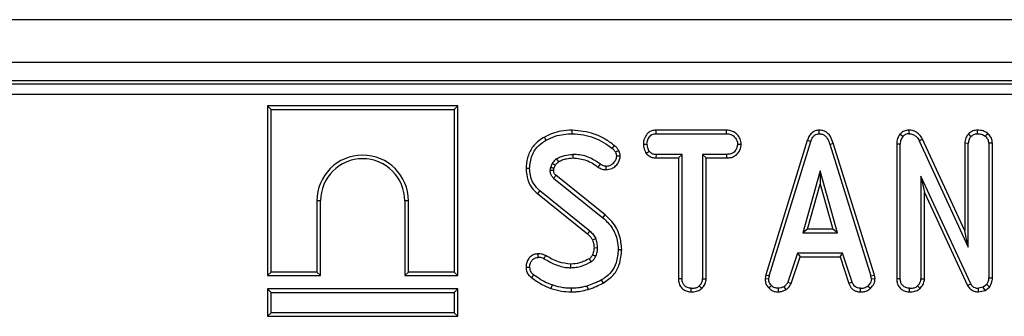
# Model space of a CAD drawing. Units: millimetres. Extents: x 8 to 418, y -29 to 291.
# Drawn here: x 53 to 72, y 166 to 172 of the extents above; entities that cross this region are included whole.
import ezdxf

# ---------------------------------------------------------------- set-up
doc = ezdxf.new("R2010")
doc.units = ezdxf.units.MM

msp = doc.modelspace()

# ---------------------------------------------------------------- linework, layer by layer
at = {"color": 7, "linetype": 'Continuous', "lineweight": 25}
for p, q in [((232.322351, 171.783741), (32.522351, 171.783741)), ((232.322351, 170.943741), (32.522351, 170.943741)), ((112.510601, 170.583741), (52.334101, 170.583741)), ((112.439085, 170.512225), (52.405617, 170.512225)), ((112.439085, 170.312986), (52.405617, 170.312986)), ((57.806135, 170.019476), (57.735604, 170.090007)), ((61.476666, 170.090007), (57.735604, 170.090007)), ((57.735604, 170.090007), (57.735604, 166.748945)), ((61.406135, 170.019476), (61.476666, 170.090007)), ((61.476666, 166.748945), (61.476666, 170.090007)), ((57.806135, 170.019476), (61.406135, 170.019476)), ((57.806135, 166.819476), (57.806135, 170.019476)), ((61.406135, 170.019476), (61.406135, 166.819476)), ((63.729235, 169.540016), (63.729264, 169.610574)), ((66.764299, 169.610547), (65.376088, 169.610547)), ((65.377968, 169.540016), (66.76268, 169.540016)), ((66.76268, 169.540016), (66.764299, 169.610547)), ((64.514708, 169.251165), (64.558976, 169.306073)), ((65.128127, 169.33775), (65.198702, 169.337314)), ((68.352144, 169.407948), (67.53384, 166.762583)), ((67.602503, 166.745886), (68.419015, 169.385455)), ((68.419015, 169.385455), (68.352144, 169.407948)), ((68.795282, 169.333513), (69.604192, 166.743352)), ((69.672647, 166.760758), (68.86283, 169.35382)), ((70.181135, 169.33668), (70.110604, 169.338045)), ((70.110604, 169.338045), (70.110604, 166.687258)), ((70.181135, 166.688243), (70.181135, 169.33668)), ((70.555501, 169.402558), (71.518973, 167.310287)), ((71.448442, 167.632075), (70.618428, 169.434532)), ((71.448442, 169.352803), (71.448442, 167.632075)), ((71.518973, 169.351249), (71.448442, 169.352803)), ((71.518973, 167.310287), (71.518973, 169.351249)), ((71.994909, 169.354101), (71.924378, 169.351883)), ((71.924378, 169.351883), (71.924378, 166.704712)), ((71.994909, 166.703461), (71.994909, 169.354101)), ((63.740637, 169.134611), (63.740811, 169.06405)), ((65.377334, 169.134611), (65.375552, 169.06408)), ((65.887892, 169.134611), (65.377334, 169.134611)), ((65.817361, 169.06408), (65.887892, 169.134611)), ((65.887892, 166.686342), (65.887892, 169.134611)), ((66.763314, 169.134611), (66.293297, 169.134611)), ((66.293297, 169.134611), (66.293297, 166.686342)), ((66.293297, 169.134611), (66.363828, 169.06408)), ((66.763314, 169.134611), (66.764546, 169.06408)), ((63.335231, 168.957879), (63.299758, 168.878699)), ((63.368063, 168.858652), (63.396768, 168.922726)), ((64.24118, 168.884047), (64.282233, 168.94141)), ((65.375552, 169.06408), (65.817361, 169.06408)), ((65.817361, 169.06408), (65.817361, 166.685432)), ((66.363828, 166.684491), (66.363828, 169.06408)), ((66.363828, 169.06408), (66.764546, 169.06408)), ((64.375423, 167.942146), (63.407384, 168.722272)), ((68.605248, 168.810287), (68.265721, 167.59407)), ((68.944775, 167.59407), (68.605248, 168.810287)), ((68.605248, 168.810287), (68.605248, 168.547979)), ((71.569015, 166.589425), (70.58654, 168.704501)), ((70.58654, 168.704501), (70.58654, 166.686976)), ((70.58654, 168.704501), (70.657071, 168.385241)), ((63.361836, 168.668395), (64.331008, 167.887356)), ((68.358638, 167.664601), (68.605248, 168.547979)), ((68.605248, 168.547979), (68.851858, 167.664601)), ((63.088821, 168.418183), (63.044082, 168.363654)), ((63.044082, 168.363654), (64.029733, 167.570834)), ((64.076363, 167.623842), (63.088821, 168.418183)), ((70.657071, 168.385241), (71.506284, 166.557051)), ((70.657071, 166.685043), (70.657071, 168.385241)), ((58.706135, 168.219476), (58.706135, 166.819476)), ((58.776666, 168.219476), (58.706135, 168.219476)), ((58.776666, 166.748945), (58.776666, 168.219476)), ((60.506135, 168.219476), (60.435604, 168.219476)), ((60.435604, 168.219476), (60.435604, 166.748945)), ((60.506135, 166.819476), (60.506135, 168.219476)), ((64.331008, 167.887356), (64.375423, 167.942146)), ((68.358638, 167.664601), (68.265721, 167.59407)), ((68.265721, 167.59407), (68.944775, 167.59407)), ((68.851858, 167.664601), (68.358638, 167.664601)), ((68.944775, 167.59407), (68.851858, 167.664601)), ((71.518973, 167.310287), (71.448442, 167.632075)), ((63.204729, 167.143797), (63.172436, 167.080979)), ((64.227757, 167.293183), (64.157174, 167.29236)), ((68.158669, 167.188665), (67.971802, 166.620464)), ((69.04676, 167.188665), (68.158669, 167.188665)), ((68.158669, 167.188665), (68.20972, 167.118134)), ((68.995726, 167.118134), (69.04676, 167.188665)), ((69.233626, 166.621097), (69.04676, 167.188665)), ((68.037445, 166.594301), (68.20972, 167.118134)), ((68.20972, 167.118134), (68.995726, 167.118134)), ((68.995726, 167.118134), (69.167961, 166.595008)), ((57.806135, 166.819476), (57.735604, 166.748945)), ((58.706135, 166.819476), (57.806135, 166.819476)), ((58.776666, 166.748945), (58.706135, 166.819476)), ((60.506135, 166.819476), (60.435604, 166.748945)), ((61.406135, 166.819476), (60.506135, 166.819476)), ((61.406135, 166.819476), (61.476666, 166.748945)), ((67.53384, 166.762583), (67.520862, 166.690063)), ((67.53384, 166.762583), (67.602503, 166.745886)), ((69.604192, 166.743352), (69.672647, 166.760758)), ((69.686577, 166.690335), (69.672647, 166.760758)), ((57.735604, 166.748945), (58.776666, 166.748945)), ((60.435604, 166.748945), (61.476666, 166.748945)), ((63.333331, 166.565354), (63.310074, 166.49876)), ((66.293297, 166.686342), (66.363828, 166.684491)), ((67.520862, 166.690063), (67.591735, 166.685709)), ((67.602503, 166.745886), (67.591735, 166.685709)), ((67.971802, 166.620464), (68.037445, 166.594301)), ((69.233626, 166.621097), (69.167961, 166.595008)), ((69.615594, 166.685709), (69.604192, 166.743352)), ((69.615594, 166.685709), (69.686577, 166.690335)), ((70.58654, 166.686976), (70.657071, 166.685043)), ((71.506284, 166.557051), (71.569015, 166.589425)), ((71.88067, 166.573589), (71.812892, 166.519113)), ((71.924378, 166.704712), (71.994909, 166.703461)), ((57.806135, 166.419476), (57.735604, 166.490007)), ((61.476666, 166.490007), (57.735604, 166.490007)), ((57.735604, 166.490007), (57.735604, 165.948945)), ((57.806135, 166.419476), (61.406135, 166.419476)), ((57.806135, 166.019476), (57.806135, 166.419476)), ((61.406135, 166.419476), (61.476666, 166.490007)), ((61.406135, 166.419476), (61.406135, 166.019476)), ((61.476666, 165.948945), (61.476666, 166.490007)), ((63.708331, 166.499476), (63.707969, 166.428925)), ((64.018719, 166.543183), (64.038883, 166.475497)), ((67.776067, 166.499476), (67.779439, 166.428734)), ((71.718132, 166.428892), (71.849408, 166.457973)), ((71.812892, 166.519113), (71.719142, 166.499476)), ((71.849408, 166.457973), (71.933322, 166.525419)), ((57.735604, 165.948945), (57.806135, 166.019476)), ((61.406135, 166.019476), (57.806135, 166.019476)), ((61.406135, 166.019476), (61.476666, 165.948945)), ((57.735604, 165.948945), (61.476666, 165.948945))]:
    msp.add_line(p, q, dxfattribs=at)
at = {"color": 7, "linetype": 'Continuous', "lineweight": 25, "flags": 128}
for points in [[(63.216143, 169.413327), (63.199117, 169.444237), (63.182091, 169.475146)], [(65.377968, 169.540016), (65.377028, 169.575282), (65.376088, 169.610547)], [(68.586245, 169.540016), (68.586087, 169.575327), (68.585929, 169.610639)], [(70.228643, 169.483006), (70.202164, 169.50634), (70.175685, 169.529674)], [(70.345912, 169.610601), (70.346822, 169.575309), (70.347731, 169.540016)], [(71.572182, 169.488707), (71.547049, 169.513789), (71.521917, 169.53887)], [(71.701405, 169.540016), (71.701251, 169.575324), (71.701097, 169.610631)], [(71.896686, 169.54872), (71.874426, 169.521247), (71.852165, 169.493775)], [(66.982486, 169.337314), (67.017853, 169.337372), (67.05322, 169.337431)], [(68.795282, 169.333513), (68.829056, 169.343666), (68.86283, 169.35382)], [(70.555501, 169.402558), (70.586965, 169.418545), (70.618428, 169.434532)], [(64.642212, 169.208375), (64.602954, 169.189405), (64.578686, 169.177685)], [(64.674301, 169.097727), (64.638846, 169.097483), (64.60339, 169.097238)], [(65.24051, 169.196055), (65.21273, 169.173943), (65.184949, 169.151831)], [(63.335231, 168.957879), (63.367313, 168.939569), (63.396768, 168.922726)], [(63.420113, 169.048462), (63.439342, 169.017009), (63.457021, 168.988134)], [(64.388018, 168.903403), (64.387806, 168.868094), (64.387594, 168.832785)], [(62.889919, 168.853994), (62.854642, 168.854106), (62.819365, 168.854217)], [(63.365851, 168.816276), (63.349033, 168.815752), (63.322179, 168.814919), (63.295324, 168.814087)], [(64.029733, 167.570834), (64.05305, 167.597337), (64.076363, 167.623842)], [(64.126086, 167.45261), (64.158552, 167.466648), (64.191017, 167.480683)], [(63.059682, 167.107584), (63.059265, 167.142902), (63.058844, 167.178221)], [(64.189116, 167.126587), (64.16877, 167.136), (64.146917, 167.146112), (64.125065, 167.156226)], [(64.633162, 167.265945), (64.668444, 167.266121), (64.703725, 167.266302)], [(63.701996, 166.904881), (63.701475, 166.940165), (63.700958, 166.975448)], [(62.81928, 166.916331), (62.854599, 166.916623), (62.889919, 166.916917)], [(62.969099, 166.766156), (62.948071, 166.737828), (62.927043, 166.709498)], [(64.300603, 166.661638), (64.317787, 166.630797), (64.334971, 166.599957)], [(65.887892, 166.686342), (65.852626, 166.685887), (65.817361, 166.685432)], [(70.181135, 166.688243), (70.145869, 166.687751), (70.110604, 166.687258)], [(71.88067, 166.573589), (71.906996, 166.549504), (71.933322, 166.525419)], [(66.069813, 166.428878), (66.070068, 166.464177), (66.070324, 166.499476)], [(66.227419, 166.545717), (66.251426, 166.519734), (66.275432, 166.493752)], [(67.600305, 166.500772), (67.624525, 166.526412), (67.648745, 166.552052)], [(67.891988, 166.530515), (67.911786, 166.501134), (67.931584, 166.471753)], [(69.394997, 166.428841), (69.395709, 166.464158), (69.396422, 166.499476)], [(69.595634, 166.498686), (69.571725, 166.524735), (69.547816, 166.550785)], [(70.363063, 166.428877), (70.363315, 166.464177), (70.363567, 166.499476)], [(70.521295, 166.545717), (70.545354, 166.519726), (70.569412, 166.493736)], [(71.718132, 166.428892), (71.718637, 166.464184), (71.719142, 166.499476)], [(71.849408, 166.457973), (71.831149, 166.488543), (71.812892, 166.519113)]]:
    msp.add_lwpolyline(points, dxfattribs=at)
at = {"color": 7, "linetype": 'Continuous', "lineweight": 25}
for centre, radius, start, end in [((59.606135, 168.219476), 0.9, 0, 180), ((59.606135, 168.219476), 0.829469, 0, 180), ((112.157443, 127.462514), 63.866547, 139.75699325, 139.82028512), ((15.139518, 138.139128), 56.845589, 30.5362584, 30.6074458)]:
    msp.add_arc(centre, radius, start, end, dxfattribs=at)
for points, knots in [([(63.182091, 169.475146), (63.107321, 169.425647), (62.970158, 169.334843), (62.855671, 169.121378), (62.822031, 168.959932), (62.819776, 168.870513), (62.819365, 168.854217)], [0, 0, 0, 0, 0.351195097, 0.6442554, 0.935169028, 1, 1, 1, 1]), ([(63.729264, 169.610574), (63.65475, 169.606854), (63.523264, 169.60029), (63.338271, 169.551618), (63.234578, 169.500846), (63.182091, 169.475146)], [0, 0, 0, 0, 0.392415684, 0.692453986, 1, 1, 1, 1]), ([(63.216143, 169.413327), (63.274654, 169.441269), (63.383737, 169.493361), (63.558675, 169.533373), (63.671918, 169.537784), (63.729235, 169.540016)], [0, 0, 0, 0, 0.3636224102, 0.6779053609, 1, 1, 1, 1]), ([(63.729235, 169.540016), (63.804155, 169.535464), (64.018512, 169.52244), (64.292137, 169.417883), (64.459275, 169.292687), (64.514708, 169.251165)], [0, 0, 0, 0, 0.264221274, 0.755971975, 1, 1, 1, 1]), ([(64.558976, 169.306073), (64.496236, 169.352781), (64.371866, 169.445371), (64.09652, 169.572177), (63.87441, 169.595399), (63.729264, 169.610574)], [0, 0, 0, 0, 0.260767596, 0.516919635, 1, 1, 1, 1]), ([(65.376088, 169.610547), (65.3486, 169.608209), (65.293263, 169.603502), (65.221707, 169.563089), (65.165259, 169.489169), (65.132022, 169.412076), (65.129004, 169.354493), (65.128127, 169.33775)], [0, 0, 0, 0, 0.200794038, 0.404217555, 0.578351579, 0.877403143, 1, 1, 1, 1]), ([(65.198702, 169.337314), (65.202457, 169.365622), (65.209961, 169.422211), (65.247226, 169.487704), (65.295235, 169.524508), (65.33759, 169.537935), (65.365538, 169.539376), (65.377968, 169.540016)], [0, 0, 0, 0, 0.2831859554, 0.5660768427, 0.7215794302, 0.8761815845, 1, 1, 1, 1]), ([(66.76268, 169.540016), (66.792188, 169.537878), (66.842036, 169.534266), (66.909868, 169.495316), (66.951808, 169.4399), (66.978734, 169.384025), (66.981485, 169.349772), (66.982486, 169.337314)], [0, 0, 0, 0, 0.2651869, 0.4480003, 0.689712904, 0.887145808, 1, 1, 1, 1]), ([(67.05322, 169.337431), (67.048007, 169.37217), (67.037576, 169.44168), (66.979805, 169.523491), (66.909621, 169.581657), (66.834944, 169.606756), (66.785788, 169.609394), (66.764299, 169.610547)], [0, 0, 0, 0, 0.237169038, 0.474555379, 0.663985214, 0.853113283, 1, 1, 1, 1]), ([(68.585929, 169.610639), (68.559318, 169.608019), (68.505792, 169.602749), (68.433966, 169.555996), (68.382554, 169.487701), (68.362049, 169.433924), (68.352144, 169.407948)], [0, 0, 0, 0, 0.239032247, 0.480805184, 0.749213262, 1, 1, 1, 1]), ([(68.419015, 169.385455), (68.430731, 169.41564), (68.44885, 169.462319), (68.494819, 169.51278), (68.539927, 169.536673), (68.571955, 169.538985), (68.586245, 169.540016)], [0, 0, 0, 0, 0.393475617, 0.608506296, 0.82533461, 1, 1, 1, 1]), ([(68.86283, 169.35382), (68.84715, 169.400214), (68.821907, 169.474903), (68.750925, 169.55836), (68.67266, 169.60352), (68.614359, 169.608305), (68.585929, 169.610639)], [0, 0, 0, 0, 0.356467796, 0.573884681, 0.792209988, 1, 1, 1, 1]), ([(68.586245, 169.540016), (68.608021, 169.538232), (68.651816, 169.534644), (68.708372, 169.500163), (68.762106, 169.433753), (68.781944, 169.373812), (68.795282, 169.333513)], [0, 0, 0, 0, 0.204006797, 0.410294076, 0.603527025, 1, 1, 1, 1]), ([(70.175685, 169.529674), (70.157041, 169.502884), (70.117082, 169.445467), (70.112858, 169.375413), (70.110604, 169.338045)], [0, 0, 0, 0, 0.466581753, 1, 1, 1, 1]), ([(70.345912, 169.610601), (70.316009, 169.607498), (70.255675, 169.601235), (70.203157, 169.558661), (70.179113, 169.533291), (70.175685, 169.529674)], [0, 0, 0, 0, 0.457274818, 0.922623347, 1, 1, 1, 1]), ([(70.228643, 169.483006), (70.214771, 169.462526), (70.184946, 169.418495), (70.182463, 169.36519), (70.181135, 169.33668)], [0, 0, 0, 0, 0.465143716, 1, 1, 1, 1]), ([(70.347731, 169.540016), (70.326761, 169.538141), (70.287754, 169.534653), (70.250401, 169.505924), (70.233433, 169.488051), (70.228643, 169.483006)], [0, 0, 0, 0, 0.4548862387, 0.8461382227, 1, 1, 1, 1]), ([(70.618428, 169.434532), (70.599332, 169.465931), (70.563928, 169.524145), (70.482941, 169.584193), (70.407635, 169.608785), (70.361211, 169.610151), (70.345912, 169.610601)], [0, 0, 0, 0, 0.319840042, 0.592992321, 0.865872875, 1, 1, 1, 1]), ([(70.347731, 169.540016), (70.374779, 169.537394), (70.424825, 169.532543), (70.495436, 169.490702), (70.533561, 169.442123), (70.551827, 169.409185), (70.555501, 169.402558)], [0, 0, 0, 0, 0.307421808, 0.568814737, 0.913259016, 1, 1, 1, 1]), ([(71.521917, 169.53887), (71.502261, 169.512746), (71.460782, 169.457617), (71.452696, 169.388937), (71.448442, 169.352803)], [0, 0, 0, 0, 0.473883635, 1, 1, 1, 1]), ([(71.572182, 169.488707), (71.557888, 169.469362), (71.527694, 169.428501), (71.521981, 169.377896), (71.518973, 169.351249)], [0, 0, 0, 0, 0.473437533, 1, 1, 1, 1]), ([(71.701097, 169.610631), (71.670046, 169.607725), (71.60769, 169.601888), (71.552195, 169.562957), (71.524961, 169.541292), (71.521917, 169.53887)], [0, 0, 0, 0, 0.468380703, 0.940584854, 1, 1, 1, 1]), ([(71.572182, 169.488707), (71.590082, 169.502741), (71.62799, 169.53246), (71.676043, 169.537406), (71.701405, 169.540016)], [0, 0, 0, 0, 0.472204377, 1, 1, 1, 1]), ([(71.896686, 169.54872), (71.868396, 169.566558), (71.808739, 169.604173), (71.738191, 169.608406), (71.701097, 169.610631)], [0, 0, 0, 0, 0.474206886, 1, 1, 1, 1]), ([(71.701405, 169.540016), (71.727317, 169.538814), (71.781429, 169.536304), (71.827931, 169.508345), (71.852165, 169.493775)], [0, 0, 0, 0, 0.478873303, 1, 1, 1, 1]), ([(71.924378, 169.351883), (71.921153, 169.376845), (71.914684, 169.426909), (71.877524, 169.470053), (71.855804, 169.490371), (71.852165, 169.493775)], [0, 0, 0, 0, 0.452905776, 0.908350018, 1, 1, 1, 1]), ([(71.994909, 169.354101), (71.990364, 169.388266), (71.981248, 169.456792), (71.931291, 169.516501), (71.901557, 169.544185), (71.896686, 169.54872)], [0, 0, 0, 0, 0.453957572, 0.910533194, 1, 1, 1, 1]), ([(62.889919, 168.853994), (62.899179, 168.94328), (62.914922, 169.095081), (63.029093, 169.281753), (63.139331, 169.367576), (63.204317, 169.406283), (63.216143, 169.413327)], [0, 0, 0, 0, 0.391559958, 0.665722104, 0.93916694, 1, 1, 1, 1]), ([(64.642212, 169.208375), (64.631648, 169.226887), (64.615626, 169.254961), (64.58457, 169.285265), (64.567533, 169.299117), (64.558976, 169.306073)], [0, 0, 0, 0, 0.490713795, 0.74421455, 1, 1, 1, 1]), ([(65.128127, 169.33775), (65.130446, 169.305973), (65.135277, 169.239779), (65.167958, 169.181916), (65.184949, 169.151831)], [0, 0, 0, 0, 0.480060755, 1, 1, 1, 1]), ([(65.198702, 169.337314), (65.200401, 169.3132), (65.203931, 169.263095), (65.228016, 169.218953), (65.24051, 169.196055)], [0, 0, 0, 0, 0.481273231, 1, 1, 1, 1]), ([(66.982486, 169.337314), (66.976997, 169.308703), (66.966035, 169.251576), (66.923692, 169.184021), (66.86188, 169.146115), (66.808826, 169.136087), (66.774245, 169.134966), (66.763314, 169.134611)], [0, 0, 0, 0, 0.261672738, 0.52249379, 0.688006198, 0.901375535, 1, 1, 1, 1]), ([(66.764546, 169.06408), (66.797204, 169.065943), (66.856873, 169.069347), (66.938494, 169.104866), (67.004646, 169.174638), (67.044909, 169.25632), (67.051147, 169.317204), (67.05322, 169.337431)], [0, 0, 0, 0, 0.2205086153, 0.4028985176, 0.5864965591, 0.8626196301, 1, 1, 1, 1]), ([(63.420113, 169.048462), (63.445244, 169.061334), (63.495561, 169.087106), (63.601824, 169.123572), (63.685402, 169.130219), (63.740637, 169.134611)], [0, 0, 0, 0, 0.2528236746, 0.5062018139, 1, 1, 1, 1]), ([(64.282233, 168.94141), (64.234865, 168.974724), (64.111504, 169.061484), (63.9217, 169.126391), (63.784765, 169.132608), (63.740637, 169.134611)], [0, 0, 0, 0, 0.296987744, 0.773446412, 1, 1, 1, 1]), ([(64.387594, 168.832785), (64.430293, 168.837013), (64.501873, 168.8441), (64.595104, 168.912168), (64.657321, 168.996299), (64.669357, 169.068194), (64.674301, 169.097727)], [0, 0, 0, 0, 0.294269792, 0.493317293, 0.791859687, 1, 1, 1, 1]), ([(64.388018, 168.903403), (64.415884, 168.905641), (64.464377, 168.909534), (64.531886, 168.94972), (64.574026, 169.007052), (64.599976, 169.059997), (64.602677, 169.089463), (64.60339, 169.097238)], [0, 0, 0, 0, 0.261155452, 0.454479273, 0.721022989, 0.926394054, 1, 1, 1, 1]), ([(64.578686, 169.177685), (64.573852, 169.18708), (64.563935, 169.206354), (64.540638, 169.229971), (64.5234, 169.24406), (64.514708, 169.251165)], [0, 0, 0, 0, 0.320393095, 0.657283968, 1, 1, 1, 1]), ([(64.578686, 169.177685), (64.585123, 169.165308), (64.598277, 169.140017), (64.601662, 169.111698), (64.60339, 169.097238)], [0, 0, 0, 0, 0.4893765333, 1, 1, 1, 1]), ([(64.674301, 169.097727), (64.672985, 169.110324), (64.670333, 169.135699), (64.659979, 169.173297), (64.64819, 169.196574), (64.642212, 169.208375)], [0, 0, 0, 0, 0.327022499, 0.658786403, 1, 1, 1, 1]), ([(65.184949, 169.151831), (65.209448, 169.128986), (65.254568, 169.086912), (65.326038, 169.066528), (65.36468, 169.064618), (65.375552, 169.06408)], [0, 0, 0, 0, 0.460573401, 0.848244945, 1, 1, 1, 1]), ([(65.24051, 169.196055), (65.258054, 169.179807), (65.290583, 169.149682), (65.342031, 169.136242), (65.369724, 169.134962), (65.377334, 169.134611)], [0, 0, 0, 0, 0.459182078, 0.851389739, 1, 1, 1, 1]), ([(63.420113, 169.048462), (63.407617, 169.039048), (63.384741, 169.021812), (63.357899, 168.989709), (63.342811, 168.968523), (63.335231, 168.957879)], [0, 0, 0, 0, 0.374621723, 0.685824487, 1, 1, 1, 1]), ([(63.396768, 168.922726), (63.401922, 168.92988), (63.412234, 168.944194), (63.430913, 168.967574), (63.44745, 168.980597), (63.457021, 168.988134)], [0, 0, 0, 0, 0.296211316, 0.592669169, 1, 1, 1, 1]), ([(63.457021, 168.988134), (63.482236, 169.000873), (63.532718, 169.026378), (63.627712, 169.056309), (63.698426, 169.061149), (63.740811, 169.06405)], [0, 0, 0, 0, 0.28560102, 0.571800329, 1, 1, 1, 1]), ([(63.740811, 169.06405), (63.832415, 169.055667), (64.014823, 169.038975), (64.165949, 168.935538), (64.24118, 168.884047)], [0, 0, 0, 0, 0.50219757, 1, 1, 1, 1]), ([(64.24118, 168.884047), (64.253286, 168.875807), (64.28719, 168.852732), (64.338352, 168.83552), (64.376134, 168.833421), (64.387594, 168.832785)], [0, 0, 0, 0, 0.278981401, 0.781312978, 1, 1, 1, 1]), ([(64.388018, 168.903403), (64.373279, 168.904537), (64.339932, 168.907101), (64.30535, 168.925347), (64.286198, 168.938654), (64.282233, 168.94141)], [0, 0, 0, 0, 0.385776839, 0.872818288, 1, 1, 1, 1]), ([(62.819365, 168.854217), (62.827194, 168.778522), (62.841996, 168.635423), (62.931542, 168.466011), (63.012801, 168.392104), (63.044082, 168.363654)], [0, 0, 0, 0, 0.408531937, 0.772321114, 1, 1, 1, 1]), ([(63.088821, 168.418183), (63.045798, 168.461504), (62.959822, 168.548074), (62.900601, 168.707149), (62.893067, 168.810716), (62.889919, 168.853994)], [0, 0, 0, 0, 0.368315221, 0.73603095, 1, 1, 1, 1]), ([(63.299758, 168.878699), (63.298925, 168.873346), (63.297259, 168.862637), (63.295232, 168.841091), (63.295287, 168.824877), (63.295324, 168.814087)], [0, 0, 0, 0, 0.250564344, 0.501258903, 1, 1, 1, 1]), ([(63.361836, 168.668395), (63.346057, 168.683228), (63.314269, 168.71311), (63.297997, 168.768249), (63.296032, 168.801942), (63.295324, 168.814087)], [0, 0, 0, 0, 0.386641673, 0.778907365, 1, 1, 1, 1]), ([(63.368063, 168.858652), (63.36077, 168.860774), (63.345728, 168.865149), (63.322966, 168.871846), (63.307494, 168.876414), (63.299758, 168.878699)], [0, 0, 0, 0, 0.319971721, 0.659985851, 1, 1, 1, 1]), ([(63.365851, 168.816276), (63.365855, 168.821692), (63.36586, 168.831469), (63.36633, 168.845636), (63.367484, 168.854308), (63.368063, 168.858652)], [0, 0, 0, 0, 0.3825639429, 0.6906237342, 1, 1, 1, 1]), ([(63.407384, 168.722272), (63.397459, 168.731019), (63.379283, 168.747038), (63.367652, 168.781951), (63.366469, 168.804503), (63.365851, 168.816276)], [0, 0, 0, 0, 0.36507101, 0.668542631, 1, 1, 1, 1]), ([(64.703725, 167.266302), (64.694275, 167.356265), (64.673658, 167.552523), (64.547774, 167.79004), (64.421596, 167.901397), (64.375423, 167.942146)], [0, 0, 0, 0, 0.349233558, 0.761864445, 1, 1, 1, 1]), ([(64.331008, 167.887356), (64.396787, 167.824176), (64.526824, 167.699278), (64.617423, 167.470922), (64.628677, 167.324361), (64.633162, 167.265945)], [0, 0, 0, 0, 0.38105675, 0.753303197, 1, 1, 1, 1]), ([(64.029733, 167.570834), (64.040809, 167.560102), (64.062971, 167.538628), (64.09815, 167.501241), (64.115981, 167.470201), (64.126086, 167.45261)], [0, 0, 0, 0, 0.302118261, 0.604506096, 1, 1, 1, 1]), ([(64.076363, 167.623842), (64.087459, 167.613127), (64.109658, 167.591692), (64.152339, 167.547205), (64.175579, 167.507234), (64.191017, 167.480683)], [0, 0, 0, 0, 0.2512551514, 0.5026502329, 1, 1, 1, 1]), ([(64.126086, 167.45261), (64.131315, 167.437383), (64.141784, 167.4069), (64.154337, 167.353456), (64.15613, 167.314833), (64.157174, 167.29236)], [0, 0, 0, 0, 0.2944633793, 0.5894842575, 1, 1, 1, 1]), ([(64.227757, 167.293183), (64.226934, 167.309258), (64.225288, 167.341426), (64.217165, 167.405115), (64.201446, 167.450543), (64.191017, 167.480683)], [0, 0, 0, 0, 0.251582274, 0.50345205, 1, 1, 1, 1]), ([(63.058844, 167.178221), (63.030084, 167.175459), (62.976179, 167.170284), (62.908496, 167.126565), (62.85673, 167.066159), (62.824586, 166.993133), (62.820916, 166.940021), (62.81928, 166.916331)], [0, 0, 0, 0, 0.217270459, 0.407225133, 0.595867385, 0.819736525, 1, 1, 1, 1]), ([(63.204729, 167.143797), (63.189381, 167.150713), (63.16133, 167.163353), (63.112192, 167.175958), (63.078548, 167.177385), (63.058844, 167.178221)], [0, 0, 0, 0, 0.333608678, 0.609726655, 1, 1, 1, 1]), ([(63.700958, 166.975448), (63.618311, 166.984973), (63.488836, 166.999894), (63.327483, 167.074457), (63.245782, 167.120607), (63.204729, 167.143797)], [0, 0, 0, 0, 0.467534742, 0.732444423, 1, 1, 1, 1]), ([(64.125065, 167.156226), (64.120602, 167.147494), (64.111191, 167.129077), (64.092271, 167.102609), (64.074333, 167.089143), (64.065145, 167.082245)], [0, 0, 0, 0, 0.305491157, 0.644270702, 1, 1, 1, 1]), ([(64.157174, 167.29236), (64.156361, 167.277713), (64.15466, 167.247026), (64.142716, 167.201371), (64.130972, 167.171334), (64.125065, 167.156226)], [0, 0, 0, 0, 0.3121961448, 0.6540525961, 1, 1, 1, 1]), ([(64.189116, 167.126587), (64.194704, 167.140104), (64.205886, 167.167151), (64.22141, 167.222541), (64.22524, 167.265169), (64.227757, 167.293183)], [0, 0, 0, 0, 0.255123796, 0.510478254, 1, 1, 1, 1]), ([(64.633162, 167.265945), (64.625329, 167.176613), (64.61178, 167.022083), (64.510893, 166.821153), (64.39377, 166.719145), (64.31949, 166.673296), (64.300603, 166.661638)], [0, 0, 0, 0, 0.368812292, 0.637981139, 0.907948831, 1, 1, 1, 1]), ([(64.334971, 166.599957), (64.409587, 166.650423), (64.547952, 166.744003), (64.678205, 166.987217), (64.694447, 167.164834), (64.703725, 167.266302)], [0, 0, 0, 0, 0.334136092, 0.619604706, 1, 1, 1, 1]), ([(62.889919, 166.916917), (62.893059, 166.94585), (62.898551, 166.996449), (62.937141, 167.054348), (62.981009, 167.092359), (63.024667, 167.105368), (63.051107, 167.107041), (63.059682, 167.107584)], [0, 0, 0, 0, 0.303629067, 0.530994664, 0.718941455, 0.908838406, 1, 1, 1, 1]), ([(63.172436, 167.080979), (63.157038, 167.087955), (63.131608, 167.099478), (63.092956, 167.106185), (63.070843, 167.107115), (63.059682, 167.107584)], [0, 0, 0, 0, 0.431866707, 0.71326571, 1, 1, 1, 1]), ([(63.172436, 167.080979), (63.243776, 167.041471), (63.386982, 166.962162), (63.571186, 166.908332), (63.677688, 166.905522), (63.701996, 166.904881)], [0, 0, 0, 0, 0.433780479, 0.870765793, 1, 1, 1, 1]), ([(64.065145, 167.082245), (64.03391, 167.066051), (63.971374, 167.033629), (63.85102, 166.988267), (63.758314, 166.980348), (63.700958, 166.975448)], [0, 0, 0, 0, 0.27562458, 0.551832961, 1, 1, 1, 1]), ([(63.701996, 166.904881), (63.737199, 166.906753), (63.807699, 166.9105), (63.94473, 166.943259), (64.038745, 166.990271), (64.101067, 167.021435)], [0, 0, 0, 0, 0.251610892, 0.503897253, 1, 1, 1, 1]), ([(64.189116, 167.126587), (64.180405, 167.110176), (64.166198, 167.083412), (64.136893, 167.047022), (64.114194, 167.03081), (64.101067, 167.021435)], [0, 0, 0, 0, 0.400680219, 0.653412047, 1, 1, 1, 1]), ([(62.81928, 166.916331), (62.822434, 166.88422), (62.828175, 166.825774), (62.871578, 166.754541), (62.909498, 166.723747), (62.927043, 166.709498)], [0, 0, 0, 0, 0.395828021, 0.7204504952, 1, 1, 1, 1]), ([(62.889919, 166.916917), (62.890974, 166.901019), (62.893095, 166.869062), (62.911548, 166.821891), (62.940306, 166.788671), (62.961689, 166.771951), (62.969099, 166.766156)], [0, 0, 0, 0, 0.268759525, 0.540279583, 0.840695185, 1, 1, 1, 1]), ([(63.333331, 166.565354), (63.295201, 166.579185), (63.218845, 166.606882), (63.097656, 166.676407), (63.016738, 166.732898), (62.969099, 166.766156)], [0, 0, 0, 0, 0.290894865, 0.582530754, 1, 1, 1, 1]), ([(62.927043, 166.709498), (62.960332, 166.686516), (63.026921, 166.640544), (63.149529, 166.559879), (63.248798, 166.522087), (63.310074, 166.49876)], [0, 0, 0, 0, 0.276730557, 0.553548918, 1, 1, 1, 1]), ([(63.708331, 166.499476), (63.672589, 166.500607), (63.601061, 166.50287), (63.474323, 166.52041), (63.386739, 166.548329), (63.333331, 166.565354)], [0, 0, 0, 0, 0.280431719, 0.5612142258, 1, 1, 1, 1]), ([(64.300603, 166.661638), (64.27516, 166.649151), (64.224274, 166.624178), (64.130297, 166.58444), (64.061217, 166.558897), (64.018719, 166.543183)], [0, 0, 0, 0, 0.277864489, 0.555740422, 1, 1, 1, 1]), ([(64.038883, 166.475497), (64.065579, 166.485), (64.118977, 166.504007), (64.218169, 166.544585), (64.289376, 166.578342), (64.334971, 166.599957)], [0, 0, 0, 0, 0.264509198, 0.529060972, 1, 1, 1, 1]), ([(65.817361, 166.685432), (65.819513, 166.655927), (65.823835, 166.59667), (65.864569, 166.518428), (65.929264, 166.46421), (65.999571, 166.43386), (66.048452, 166.430393), (66.069813, 166.428878)], [0, 0, 0, 0, 0.219429356, 0.440685097, 0.635690104, 0.840801568, 1, 1, 1, 1]), ([(66.070324, 166.499476), (66.046086, 166.502022), (65.997337, 166.507142), (65.940036, 166.543588), (65.901967, 166.595489), (65.888863, 166.644173), (65.888117, 166.676538), (65.887892, 166.686342)], [0, 0, 0, 0, 0.24759548, 0.49799697, 0.667807771, 0.899368027, 1, 1, 1, 1]), ([(66.227419, 166.545717), (66.243773, 166.564569), (66.274592, 166.600095), (66.291739, 166.652115), (66.293017, 166.680182), (66.293297, 166.686342)], [0, 0, 0, 0, 0.468780342, 0.883416883, 1, 1, 1, 1]), ([(66.275432, 166.493752), (66.297534, 166.519305), (66.339548, 166.56788), (66.361619, 166.638664), (66.36345, 166.676661), (66.363828, 166.684491)], [0, 0, 0, 0, 0.46842262, 0.890446669, 1, 1, 1, 1]), ([(67.520862, 166.690063), (67.522155, 166.66819), (67.52475, 166.624258), (67.548721, 166.556169), (67.582106, 166.520317), (67.600305, 166.500772)], [0, 0, 0, 0, 0.310830493, 0.624300553, 1, 1, 1, 1]), ([(67.648745, 166.552052), (67.633167, 166.569048), (67.601879, 166.603185), (67.593373, 166.654437), (67.591958, 166.681438), (67.591735, 166.685709)], [0, 0, 0, 0, 0.454953018, 0.913783087, 1, 1, 1, 1]), ([(67.891988, 166.530515), (67.907658, 166.542906), (67.93958, 166.56815), (67.960932, 166.602815), (67.971802, 166.620464)], [0, 0, 0, 0, 0.490871627, 1, 1, 1, 1]), ([(67.931584, 166.471753), (67.947624, 166.484446), (67.990479, 166.518359), (68.019368, 166.565072), (68.037445, 166.594301)], [0, 0, 0, 0, 0.374282384, 1, 1, 1, 1]), ([(69.167961, 166.595008), (69.185416, 166.558857), (69.21321, 166.501294), (69.284967, 166.449666), (69.343984, 166.432775), (69.381042, 166.429917), (69.394997, 166.428841)], [0, 0, 0, 0, 0.394480797, 0.628134241, 0.859964652, 1, 1, 1, 1]), ([(69.396422, 166.499476), (69.377116, 166.50132), (69.343224, 166.504557), (69.297584, 166.524572), (69.260664, 166.56445), (69.24396, 166.599447), (69.233626, 166.621097)], [0, 0, 0, 0, 0.266306441, 0.467510646, 0.67057814, 1, 1, 1, 1]), ([(69.615594, 166.685709), (69.612657, 166.665431), (69.606013, 166.61956), (69.573015, 166.577498), (69.551682, 166.554883), (69.547816, 166.550785)], [0, 0, 0, 0, 0.393488109, 0.89009197, 1, 1, 1, 1]), ([(69.595634, 166.498686), (69.623376, 166.529517), (69.673089, 166.584763), (69.682443, 166.657978), (69.686577, 166.690335)], [0, 0, 0, 0, 0.558061968, 1, 1, 1, 1]), ([(70.110604, 166.687258), (70.112675, 166.657417), (70.116839, 166.597432), (70.157572, 166.518688), (70.222269, 166.464419), (70.292389, 166.433929), (70.341504, 166.430418), (70.363063, 166.428877)], [0, 0, 0, 0, 0.220911513, 0.444066311, 0.635583987, 0.840041745, 1, 1, 1, 1]), ([(70.363567, 166.499476), (70.339315, 166.502022), (70.290534, 166.507143), (70.233383, 166.543577), (70.195357, 166.59506), (70.182288, 166.644355), (70.181419, 166.677439), (70.181135, 166.688243)], [0, 0, 0, 0, 0.246121188, 0.495034144, 0.662526382, 0.889800716, 1, 1, 1, 1]), ([(70.521295, 166.545717), (70.537572, 166.564785), (70.568322, 166.600808), (70.584912, 166.653038), (70.586257, 166.681062), (70.58654, 166.686976)], [0, 0, 0, 0, 0.470131974, 0.888179142, 1, 1, 1, 1]), ([(70.569412, 166.493736), (70.59141, 166.519541), (70.633324, 166.56871), (70.654795, 166.63966), (70.656696, 166.677558), (70.657071, 166.685043)], [0, 0, 0, 0, 0.4698706842, 0.8952951818, 1, 1, 1, 1]), ([(71.569015, 166.589425), (71.579527, 166.571944), (71.598993, 166.539576), (71.646803, 166.509973), (71.687771, 166.501076), (71.712017, 166.499839), (71.719142, 166.499476)], [0, 0, 0, 0, 0.3270399151, 0.6055583325, 0.8840995997, 1, 1, 1, 1]), ([(71.88067, 166.573589), (71.892947, 166.592656), (71.918641, 166.632564), (71.92241, 166.679961), (71.924378, 166.704712)], [0, 0, 0, 0, 0.477795198, 1, 1, 1, 1]), ([(71.933322, 166.525419), (71.950382, 166.551273), (71.986015, 166.605275), (71.991861, 166.669818), (71.994909, 166.703461)], [0, 0, 0, 0, 0.478764504, 1, 1, 1, 1]), ([(63.310074, 166.49876), (63.344026, 166.487531), (63.411968, 166.46506), (63.544535, 166.436047), (63.644172, 166.431705), (63.707969, 166.428925)], [0, 0, 0, 0, 0.264322325, 0.528947401, 1, 1, 1, 1]), ([(63.707969, 166.428925), (63.73809, 166.429604), (63.798354, 166.430963), (63.909334, 166.445175), (63.988787, 166.463772), (64.038883, 166.475497)], [0, 0, 0, 0, 0.269671393, 0.539530674, 1, 1, 1, 1]), ([(64.018719, 166.543183), (63.989443, 166.536159), (63.930876, 166.522106), (63.827528, 166.503932), (63.752857, 166.50114), (63.708331, 166.499476)], [0, 0, 0, 0, 0.287493963, 0.575137615, 1, 1, 1, 1]), ([(66.069813, 166.428878), (66.104742, 166.430473), (66.170648, 166.433484), (66.239439, 166.464857), (66.269449, 166.488948), (66.275432, 166.493752)], [0, 0, 0, 0, 0.474448166, 0.895218039, 1, 1, 1, 1]), ([(66.070324, 166.499476), (66.096876, 166.500583), (66.14532, 166.502603), (66.198949, 166.522956), (66.22173, 166.541169), (66.227419, 166.545717)], [0, 0, 0, 0, 0.4764203613, 0.8692438393, 1, 1, 1, 1]), ([(67.600305, 166.500772), (67.617849, 166.485827), (67.653037, 166.45585), (67.716384, 166.432045), (67.759459, 166.429783), (67.779439, 166.428734)], [0, 0, 0, 0, 0.347716028, 0.697448903, 1, 1, 1, 1]), ([(67.776067, 166.499476), (67.754078, 166.501385), (67.709866, 166.505225), (67.669603, 166.532882), (67.651089, 166.549897), (67.648745, 166.552052)], [0, 0, 0, 0, 0.463556494, 0.932057039, 1, 1, 1, 1]), ([(67.891988, 166.530515), (67.873808, 166.522808), (67.836629, 166.507048), (67.796549, 166.502037), (67.776067, 166.499476)], [0, 0, 0, 0, 0.488982973, 1, 1, 1, 1]), ([(67.779439, 166.428734), (67.800743, 166.431375), (67.853508, 166.437916), (67.90242, 166.459114), (67.931584, 166.471753)], [0, 0, 0, 0, 0.40374202, 1, 1, 1, 1]), ([(69.394997, 166.428841), (69.419605, 166.430016), (69.469007, 166.432374), (69.53925, 166.455446), (69.577323, 166.484643), (69.595634, 166.498686)], [0, 0, 0, 0, 0.339998049, 0.682572876, 1, 1, 1, 1]), ([(69.396422, 166.499476), (69.422562, 166.500566), (69.47787, 166.502873), (69.523665, 166.534242), (69.547816, 166.550785)], [0, 0, 0, 0, 0.472641224, 1, 1, 1, 1]), ([(70.363063, 166.428877), (70.398158, 166.430432), (70.465439, 166.433412), (70.533898, 166.465959), (70.564245, 166.489694), (70.569412, 166.493736)], [0, 0, 0, 0, 0.474975529, 0.910599934, 1, 1, 1, 1]), ([(70.363567, 166.499476), (70.390258, 166.500539), (70.439641, 166.502505), (70.493085, 166.523741), (70.516119, 166.541685), (70.521295, 166.545717)], [0, 0, 0, 0, 0.4769668636, 0.8824739456, 1, 1, 1, 1]), ([(71.506284, 166.557051), (71.521666, 166.532308), (71.552626, 166.482507), (71.627709, 166.439141), (71.685614, 166.430602), (71.71438, 166.429089), (71.718132, 166.428892)], [0, 0, 0, 0, 0.331869523, 0.667968906, 0.956693584, 1, 1, 1, 1])]:
    msp.add_open_spline(points, degree=3, knots=knots, dxfattribs=at)

doc.saveas('drawing.dxf')
